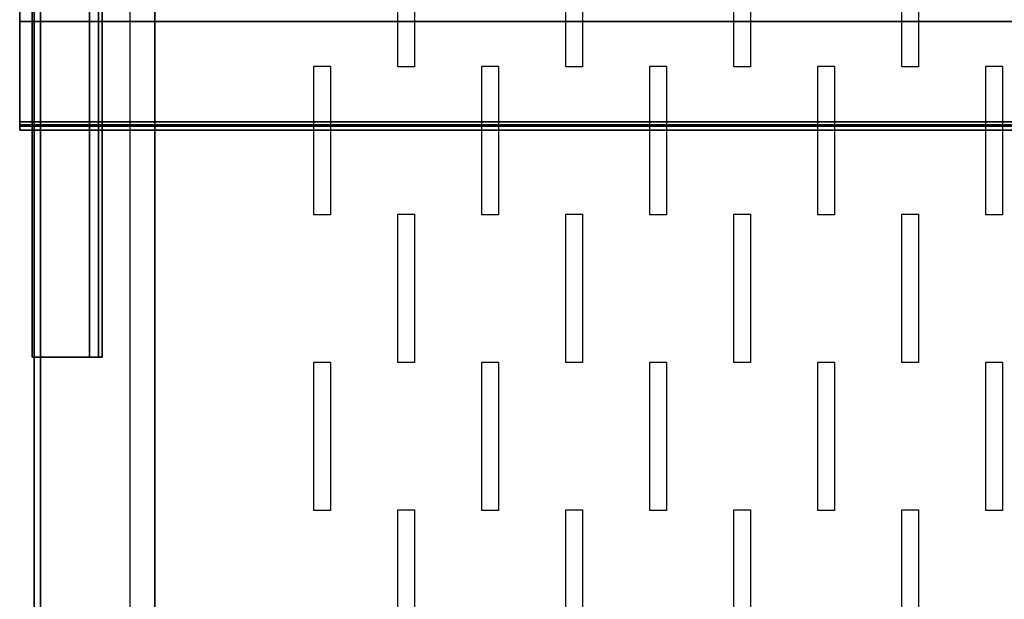
# Model space of a CAD drawing. Units: millimetres. Extents: x 31 to 541, y -650 to 0.
# Drawn here: x 32 to 267, y -426 to -288 of the extents above; entities that cross this region are included whole.
import ezdxf

# ---------------------------------------------------------------- set-up
doc = ezdxf.new("R2010")
doc.units = ezdxf.units.MM
doc.layers.add('200-EquipBlack-3d', color=250, linetype='Continuous')
doc.layers.add('200-EquipSteel-3d', color=9, linetype='Continuous')

msp = doc.modelspace()

# ---------------------------------------------------------------- linework, layer by layer
at = {"layer": '200-EquipBlack-3d'}
for points in [[(122.07, -263.5, 161), (126.07, -263.5, 161), (126.07, -299.05, 161), (122.07, -299.05, 161)], [(162.3, -263.5, 161), (166.3, -263.5, 161), (166.3, -299.05, 161), (162.3, -299.05, 161)], [(202.52, -263.5, 161), (206.52, -263.5, 161), (206.52, -299.05, 161), (202.52, -299.05, 161)], [(242.74, -263.5, 161), (246.74, -263.5, 161), (246.74, -299.05, 161), (242.74, -299.05, 161)], [(101.96, -298.9, 161), (105.96, -298.9, 161), (105.96, -334.45, 161), (101.96, -334.45, 161)], [(142.19, -298.9, 161), (146.19, -298.9, 161), (146.19, -334.45, 161), (142.19, -334.45, 161)], [(182.41, -298.9, 161), (186.41, -298.9, 161), (186.41, -334.45, 161), (182.41, -334.45, 161)], [(222.63, -298.9, 161), (226.63, -298.9, 161), (226.63, -334.45, 161), (222.63, -334.45, 161)], [(262.85, -298.9, 161), (266.85, -298.9, 161), (266.85, -334.45, 161), (262.85, -334.45, 161)], [(122.07, -334.3, 161), (126.07, -334.3, 161), (126.07, -369.85, 161), (122.07, -369.85, 161)], [(162.3, -334.3, 161), (166.3, -334.3, 161), (166.3, -369.85, 161), (162.3, -369.85, 161)], [(202.52, -334.3, 161), (206.52, -334.3, 161), (206.52, -369.85, 161), (202.52, -369.85, 161)], [(242.74, -334.3, 161), (246.74, -334.3, 161), (246.74, -369.85, 161), (242.74, -369.85, 161)], [(101.96, -369.7, 161), (105.96, -369.7, 161), (105.96, -405.25, 161), (101.96, -405.25, 161)], [(142.19, -369.7, 161), (146.19, -369.7, 161), (146.19, -405.25, 161), (142.19, -405.25, 161)], [(182.41, -369.7, 161), (186.41, -369.7, 161), (186.41, -405.25, 161), (182.41, -405.25, 161)], [(222.63, -369.7, 161), (226.63, -369.7, 161), (226.63, -405.25, 161), (222.63, -405.25, 161)], [(262.85, -369.7, 161), (266.85, -369.7, 161), (266.85, -405.25, 161), (262.85, -405.25, 161)], [(122.07, -405.1, 161), (126.07, -405.1, 161), (126.07, -440.65, 161), (122.07, -440.65, 161)], [(162.3, -405.07, 161), (166.3, -405.07, 161), (166.3, -440.62, 161), (162.3, -440.62, 161)], [(202.52, -405.07, 161), (206.52, -405.07, 161), (206.52, -440.62, 161), (202.52, -440.62, 161)], [(242.74, -405.07, 161), (246.74, -405.07, 161), (246.74, -440.62, 161), (242.74, -440.62, 161)]]:
    msp.add_3dface(points, dxfattribs=at)
at = {"layer": '200-EquipSteel-3d'}
for points in [[(34.46, -24.5, 165.9), (34.46, -368.5, 165.9), (48.24, -368.5, 165.9), (48.24, -24.5, 165.9)], [(48.24, -24.5, 199.47), (48.24, -368.5, 199.47), (34.46, -368.5, 199.47), (34.46, -24.5, 199.47)], [(51.24, -24.5, 168.9), (51.24, -368.5, 168.9), (51.24, -368.5, 196.47), (51.24, -24.5, 196.47)], [(34.96, -28.5, 150.9), (34.96, -28.5, 165.9), (34.96, -638.5, 165.9), (34.96, -638.5, 150.9)], [(36.45, -31, 150.9), (36.45, -31, 4.5), (36.45, -635.5, 4.5), (36.45, -635.5, 150.9)], [(36.45, -31, 4.5), (533.48, -31, 4.5), (533.48, -635.5, 4.5), (36.45, -635.5, 4.5)], [(57.98, -103.5, 165.9), (63.84, -103.5, 160.9), (63.84, -595.5, 160.9), (57.98, -595.5, 165.9)], [(541.21, -288.21, 971.71), (31.5, -288.21, 971.71), (31.5, -105.6, 971.71), (541.21, -105.6, 971.71)], [(541.21, -107.6, 1013.71), (31.5, -107.6, 1013.71), (31.5, -312.21, 1013.71), (541.21, -312.21, 1013.71)], [(541.21, -312.89, 980.45), (31.5, -312.89, 980.45), (31.5, -288.21, 971.71), (541.21, -288.21, 971.71)], [(541.21, -312.21, 1013.71), (31.5, -312.21, 1013.71), (31.5, -313.21, 1013.44), (541.21, -313.21, 1013.44)], [(541.21, -314.21, 982.33), (31.5, -314.21, 982.33), (31.5, -312.89, 980.45), (541.21, -312.89, 980.45)], [(541.21, -313.21, 1013.44), (31.5, -313.21, 1013.44), (31.5, -314.21, 1011.71), (541.21, -314.21, 1011.71)], [(541.21, -314.21, 1011.71), (31.5, -314.21, 1011.71), (31.5, -314.21, 982.33), (541.21, -314.21, 982.33)]]:
    msp.add_3dface(points, dxfattribs=at)
for points, invisible_edges in [([(48.24, -24.5, 165.9), (48.24, -368.5, 165.9), (49.02, -368.5, 166), (49.02, -24.5, 166)], 4), ([(49.02, -24.5, 199.37), (49.02, -368.5, 199.37), (48.24, -368.5, 199.47), (48.24, -24.5, 199.47)], 1), ([(49.02, -24.5, 166), (49.02, -368.5, 166), (49.74, -368.5, 166.3), (49.74, -24.5, 166.3)], 5), ([(49.74, -24.5, 199.07), (49.74, -368.5, 199.07), (49.02, -368.5, 199.37), (49.02, -24.5, 199.37)], 5), ([(49.74, -24.5, 166.3), (49.74, -368.5, 166.3), (50.36, -368.5, 166.78), (50.36, -24.5, 166.78)], 1), ([(50.36, -24.5, 198.59), (50.36, -368.5, 198.59), (49.74, -368.5, 199.07), (49.74, -24.5, 199.07)], 4), ([(50.36, -24.5, 166.78), (50.36, -368.5, 166.78), (50.84, -368.5, 167.4), (50.84, -24.5, 167.4)], 4), ([(50.84, -24.5, 197.97), (50.84, -368.5, 197.97), (50.36, -368.5, 198.59), (50.36, -24.5, 198.59)], 1), ([(50.84, -24.5, 167.4), (50.84, -368.5, 167.4), (51.14, -368.5, 168.12), (51.14, -24.5, 168.12)], 5), ([(51.14, -24.5, 197.25), (51.14, -368.5, 197.25), (50.84, -368.5, 197.97), (50.84, -24.5, 197.97)], 5), ([(51.14, -24.5, 168.12), (51.14, -368.5, 168.12), (51.24, -368.5, 168.9), (51.24, -24.5, 168.9)], 1), ([(51.24, -24.5, 196.47), (51.24, -368.5, 196.47), (51.14, -368.5, 197.25), (51.14, -24.5, 197.25)], 4), ([(34.96, -638.5, 165.9), (57.98, -595.5, 165.9), (57.98, -103.5, 165.9), (34.96, -28.5, 165.9)], 5), ([(63.84, -595.5, 160.9), (63.84, -103.5, 160.9), (506.09, -103.5, 160.9), (506.09, -595.5, 160.9)], 10), ([(31.5, -105.6, 971.71), (31.5, -107.6, 1013.71), (31.5, -312.21, 1013.71), (31.5, -288.21, 971.71)], 5), ([(31.5, -288.21, 971.71), (31.5, -312.21, 1013.71), (31.5, -313.21, 1013.44), (31.5, -314.21, 1011.71)], 9), ([(31.5, -288.21, 971.71), (31.5, -314.21, 1011.71), (31.5, -314.21, 982.33), (31.5, -312.89, 980.45)], 1)]:
    msp.add_3dface(points, dxfattribs=dict(at, invisible_edges=invisible_edges))

doc.saveas('drawing.dxf')
